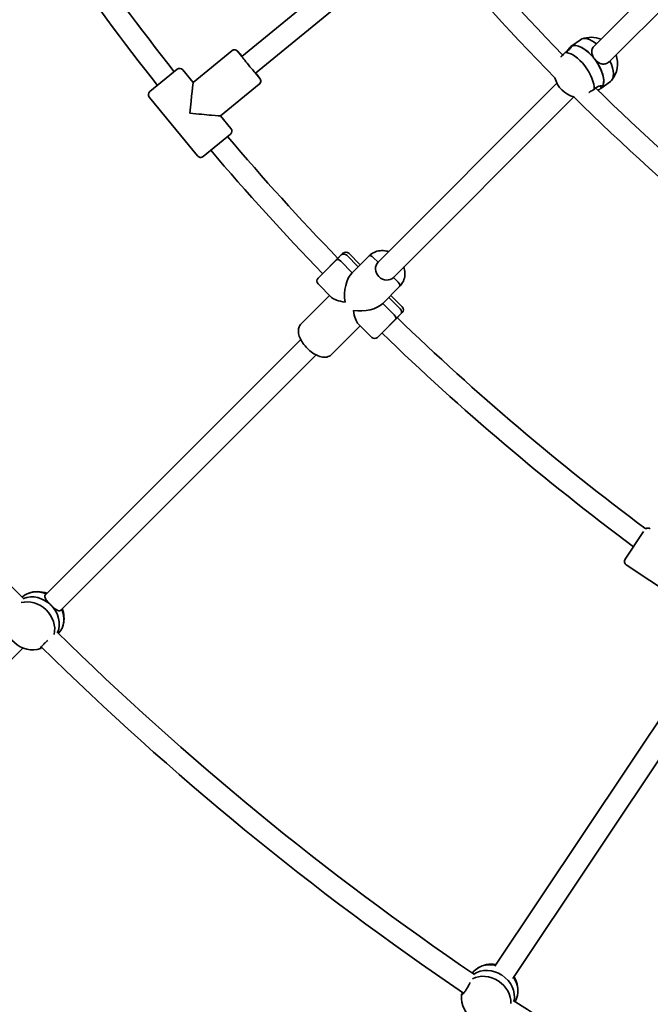
# Model space of a CAD drawing. Units: millimetres. Extents: x -7867 to 6584, y 1639 to 17337.
# Drawn here: x -2221 to -1754, y 7013 to 7741 of the extents above; entities that cross this region are included whole.
import ezdxf

# ---------------------------------------------------------------- set-up
doc = ezdxf.new("R2010")
doc.units = ezdxf.units.MM
doc.layers.add('Widoczne (ISO)', color=7, linetype='Continuous', lineweight=35)

msp = doc.modelspace()

# ---------------------------------------------------------------- linework, layer by layer
at = {"layer": 'Widoczne (ISO)'}
for p, q in [((-1666.51, 7850.29), (-1796.06, 7720.74)), ((-1657.07, 7837.1), (-1784.75, 7709.42)), ((-1931.03, 7816.1), (-2056.28, 7713.3)), ((-1920.88, 7803.73), (-2046.13, 7700.94)), ((-1813.03, 7720.59), (-1805.86, 7725.73)), ((-2092.27, 7694.12), (-2063.67, 7717.59)), ((-2092.27, 7694.12), (-2063.67, 7717.59)), ((-2056.28, 7713.3), (-2059.45, 7717.17)), ((-2059.45, 7717.17), (-2056.28, 7713.3)), ((-1813.13, 7719.59), (-1813.56, 7720.14)), ((-1813.03, 7720.59), (-1813.13, 7720.52)), ((-2124.2, 7687.32), (-2104.1, 7703.81)), ((-2104.1, 7703.81), (-2104.1, 7703.81)), ((-2099.88, 7703.4), (-2092.26, 7694.12)), ((-2099.88, 7703.39), (-2092.27, 7694.12)), ((-2092.27, 7694.12), (-2099.88, 7703.39)), ((-2042.96, 7697.07), (-2046.13, 7700.94)), ((-2046.13, 7700.94), (-2042.96, 7697.07)), ((-1790.86, 7689.72), (-1783.7, 7694.87)), ((-2071.97, 7669.38), (-2043.37, 7692.85)), ((-2071.97, 7669.38), (-2043.37, 7692.85)), ((-1823.29, 7693.51), (-1955.59, 7561.21)), ((-1790.34, 7690.17), (-1791.39, 7691.52)), ((-1790.86, 7689.72), (-1790.96, 7689.65)), ((-2089.09, 7639.81), (-2124.61, 7683.1)), ((-1810.76, 7683.41), (-1944.27, 7549.9)), ((-2071.97, 7669.38), (-2064.35, 7660.11)), ((-2064.35, 7660.11), (-2071.97, 7669.38)), ((-2071.96, 7669.38), (-2064.35, 7660.11)), ((-2064.77, 7655.88), (-2084.86, 7639.39)), ((-2064.77, 7655.89), (-2064.77, 7655.88)), ((-1999.88, 7549.45), (-1982.72, 7566.6)), ((-1986.31, 7563.01), (-1981.49, 7567.83)), ((-1982.72, 7566.6), (-1981.49, 7567.83)), ((-1970.28, 7557.83), (-1978.76, 7566.32)), ((-1978.76, 7566.32), (-1970.28, 7557.83)), ((-1977.25, 7567.83), (-1968.76, 7559.35)), ((-1968.76, 7559.35), (-1977.25, 7567.83)), ((-1974.7, 7553.41), (-1962.25, 7565.86)), ((-1974.7, 7553.41), (-1962.25, 7565.86)), ((-1955.59, 7561.21), (-1959.12, 7564.75)), ((-1959.12, 7564.75), (-1955.59, 7561.21)), ((-1999.88, 7549.45), (-1986.31, 7563.01)), ((-1983.18, 7561.9), (-1974.7, 7553.41)), ((-1974.7, 7553.41), (-1983.18, 7561.9)), ((-1940.74, 7546.36), (-1944.27, 7549.9)), ((-1944.27, 7549.9), (-1940.74, 7546.36)), ((-1999.88, 7545.2), (-1989.88, 7535.2)), ((-1989.88, 7535.2), (-1999.88, 7545.2)), ((-1952.07, 7530.79), (-1939.63, 7543.23)), ((-1952.07, 7530.79), (-1939.63, 7543.23)), ((-1991.39, 7536.72), (-2012.53, 7515.58)), ((-1991.39, 7536.72), (-2012.53, 7515.58)), ((-1939.17, 7526.72), (-1947.65, 7535.2)), ((-1947.65, 7535.2), (-1939.17, 7526.72)), ((-1946.14, 7536.72), (-1937.65, 7528.23)), ((-1937.65, 7528.23), (-1946.14, 7536.72)), ((-1952.07, 7530.79), (-1943.58, 7522.3)), ((-1943.58, 7522.3), (-1952.07, 7530.79)), ((-1938.88, 7522.76), (-1956.04, 7505.61)), ((-1937.65, 7523.99), (-1942.47, 7519.17)), ((-1937.65, 7523.99), (-1938.88, 7522.76)), ((-1968.76, 7514.09), (-1989.91, 7492.95)), ((-1968.76, 7514.09), (-1989.91, 7492.95)), ((-1970.28, 7515.61), (-1960.28, 7505.61)), ((-1960.28, 7505.61), (-1970.28, 7515.61)), ((-1942.47, 7519.17), (-1956.04, 7505.61)), ((-2012.75, 7504.05), (-2201.52, 7315.28)), ((-2001.44, 7492.73), (-2190.2, 7303.97)), ((-1772.88, 7341.64), (-1759.21, 7362.12)), ((-1725.49, 7306.37), (-1772.06, 7337.48)), ((-1772.06, 7337.48), (-1725.49, 7306.37)), ((-2191.88, 7286.8), (-2191.75, 7286.94)), ((-2218.2, 7275.97), (-2394.11, 7100.06)), ((-1721.03, 7262.61), (-1869.34, 7040.65)), ((-1707.73, 7253.72), (-1856.04, 7031.76)), ((-1854.34, 7014.59), (-1854.24, 7014.76))]:
    msp.add_line(p, q, dxfattribs=at)
msp.add_circle((-641.22, 8864.26), 7225.52, dxfattribs=at)
for centre, radius, start, end in [((-641.22, 8864.26), 1662, 214.01514, 224.60088), ((-641.22, 8864.26), 1646, 214.26292, 224.31304), ((-641.22, 8864.26), 1870, 214.69987, 218.42513), ((-641.22, 8864.26), 1886, 214.69181, 218.43319), ((-1798.03, 7707.97), 19.53, 68.01874, 110.43221), ((-1798.03, 7707.97), 19.53, 320.93462, 19.6542), ((-2102.2, 7701.49), 3, 39.375, 129.375), ((-1805.86, 7702.34), 19.53, 194.49338, 255.37264), ((-2122.29, 7685), 3, 129.375, 219.375), ((-641.22, 8864.26), 1646, 225.51292, 235.56304), ((-641.22, 8864.26), 1662, 225.26514, 235.85088), ((-2066.67, 7658.21), 3, 309.375, 39.375), ((-641.22, 8864.26), 1870, 220.32487, 224.05013), ((-641.22, 8864.26), 1886, 220.31681, 224.05819), ((-2086.77, 7641.71), 3, 219.375, 309.375), ((-641.22, 8864.26), 2212, 214.20015, 224.56169), ((-1979.37, 7565.71), 3, 45, 135), ((-1979.37, 7565.71), 3, 45, 135), ((-1997.76, 7547.33), 3, 135, 225), ((-1997.76, 7547.33), 3, 135, 225), ((-1939.77, 7526.11), 3, 315, 45), ((-1939.77, 7526.11), 3, 315, 45), ((-641.22, 8864.26), 1870, 225.94987, 233.34411), ((-1958.16, 7507.73), 3, 225, 315), ((-1958.16, 7507.73), 3, 225, 315), ((-641.22, 8864.26), 1886, 225.94181, 233.36203), ((-1755.95, 7361.6), 3, 56.25, 124.06708), ((-1755.95, 7361.6), 3, 56.25, 124.06708), ((-1770.39, 7339.98), 3, 146.25, 236.25), ((-1770.39, 7339.98), 3, 146.25, 236.25), ((-2207.27, 7298.14), 19.53, 69.34654, 109.74659), ((-2207.27, 7298.14), 19.53, 345.01988, 20.99238), ((-2210.97, 7294.11), 19.53, 165.01988, 288.02038), ((-641.22, 8864.26), 2212, 225.45015, 235.81169), ((-641.22, 8864.26), 2228, 225.43845, 235.83741), ((-641.22, 8864.26), 2502, 225.42423, 235.86065), ((-641.22, 8864.26), 2518, 225.41628, 235.91585), ((-1871.64, 7022.71), 19.53, 80.59654, 120.99659), ((-1871.64, 7022.71), 19.53, 356.26988, 32.24239), ((-1874.49, 7018.04), 19.53, 176.26988, 299.27038), ((-641.22, 8864.26), 2212, 236.70015, 247.06169)]:
    msp.add_arc(centre, radius, start, end, dxfattribs=at)
for centre, major_axis, ratio, start_param, end_param in [((-1801.95, 7705.15), (11.08, -15.43), 0.470748, 0.077075, 3.141593), ((-1794.78, 7710.3), (-11.08, 15.43), 0.470748, 5.245736, 6.283185), ((-2061.77, 7715.27), (-1.9, 2.32), 0.999781, 4.712389, 6.283185), ((-2061.77, 7715.27), (-1.9, 2.32), 0.999781, 4.712389, 6.283185), ((-1809.11, 7700.01), (-11.08, 15.43), 0.470748, 3.638582, 5.940346), ((-1801.95, 7705.15), (-11.08, 15.43), 0.470748, 4.789464, 6.283185), ((-2051.2, 7707.12), (5.08, -6.18), 0.020942, 3.141593, 6.283185), ((-2051.2, 7707.12), (5.08, -6.18), 0.020942, 3.141593, 6.283185), ((-1801.95, 7705.15), (11.08, -15.43), 0.470748, 0, 1.647871), ((-1794.78, 7710.3), (11.08, -15.43), 0.470748, 0, 1.225172), ((-2102.2, 7701.49), (-1.9, 2.32), 0.999781, 4.712389, 6.283185), ((-2102.2, 7701.49), (-1.9, 2.32), 0.999781, 4.712389, 6.283185), ((-2045.27, 7695.17), (1.9, -2.32), 0.999781, 0, 1.570796), ((-2045.27, 7695.17), (1.9, -2.32), 0.999781, 0, 1.570796), ((-2094.48, 7671.6), (-2.22, -22.52), 0.010472, 3.152065, 4.722861), ((-1801.95, 7705.15), (11.08, -15.43), 0.470748, 0, 0.077075), ((-2094.48, 7671.6), (-22.52, 2.22), 0.010472, 1.560324, 3.131121), ((-2066.67, 7658.2), (1.9, -2.32), 0.999781, 0, 1.570796), ((-2066.67, 7658.2), (1.9, -2.32), 0.999781, 0, 1.570796), ((-1984.19, 7560.89), (-2.12, 2.12), 0.475624, 4.712389, 6.283185), ((-1984.19, 7560.89), (-2.12, 2.12), 0.475624, 4.712389, 6.283185), ((-1980.6, 7564.48), (-2.12, 2.12), 0.866025, 4.712389, 6.283185), ((-1980.6, 7564.48), (-2.12, 2.12), 0.866025, 4.712389, 6.283185), ((-1960.13, 7563.74), (-2.12, 2.12), 0.475624, 4.712389, 6.283185), ((-1960.13, 7563.74), (-2.12, 2.12), 0.475624, 4.712389, 6.283185), ((-1949.93, 7555.55), (5.66, -5.66), 0.879649, 3.141593, 6.283185), ((-1949.93, 7555.55), (5.66, -5.66), 0.879649, 3.141593, 6.283185), ((-1968.76, 7536.72), (0, 19.44), 0.59612, 0.537561, 1.832596), ((-1941.75, 7545.35), (2.12, -2.12), 0.475624, 0, 1.570796), ((-1941.75, 7545.35), (2.12, -2.12), 0.475624, 0, 1.570796), ((-1968.76, 7536.72), (21.86, 0), 0.267949, 3.403392, 4.174828), ((-1968.76, 7536.72), (-19.44, 0), 0.59612, 1.308997, 2.604031), ((-1968.76, 7536.72), (0, 21.86), 0.267949, 2.108358, 2.879793), ((-1944.59, 7521.29), (2.12, -2.12), 0.475624, 0, 1.570796), ((-1944.59, 7521.29), (2.12, -2.12), 0.475624, 0, 1.570796), ((-1941, 7524.88), (2.12, -2.12), 0.866025, 0, 1.570796), ((-1941, 7524.88), (2.12, -2.12), 0.866025, 0, 1.570796), ((-2205.73, 7299.81), (-13.98, 12.86), 0.865838, 5.108661, 6.198934), ((-2212.51, 7292.44), (-13.98, 12.86), 0.865838, 3.587891, 5.781753), ((-2209.12, 7296.13), (13.98, -12.86), 0.865838, 0.298387, 2.747397), ((-2209.12, 7296.13), (13.98, -12.86), 0.865838, 1.534776, 2.747397), ((-2209.12, 7296.13), (13.98, -12.86), 0.865838, 0.298387, 1.534776), ((-2205.73, 7299.81), (13.98, -12.86), 0.865838, 0, 1.097654), ((-1870.46, 7024.65), (-16.22, 9.89), 0.865838, 5.108661, 6.198934), ((-1875.67, 7016.1), (-16.22, 9.89), 0.865838, 3.587891, 5.781753), ((-1873.07, 7020.37), (-16.22, 9.89), 0.865838, 4.677497, 5.88899), ((-1873.07, 7020.37), (16.22, -9.89), 0.865838, 1.535905, 2.747397), ((-1873.07, 7020.37), (16.22, -9.89), 0.865838, 0.298387, 1.533648), ((-1873.07, 7020.37), (16.22, -9.89), 0.865838, 0.298387, 1.533648), ((-1870.46, 7024.65), (16.22, -9.89), 0.865838, 0, 1.097654), ((-1875.67, 7016.1), (-16.22, 9.89), 0.865838, 0.383895, 0.42564)]:
    msp.add_ellipse(centre, major_axis=major_axis, ratio=ratio, start_param=start_param, end_param=end_param, dxfattribs=at)
for points, knots in [([(-2063.67, 7717.59), (-2063.42, 7717.79), (-2063.14, 7717.95), (-2062.57, 7718.18), (-2062.29, 7718.23), (-2061.73, 7718.29), (-2061.47, 7718.26), (-2060.98, 7718.18), (-2060.79, 7718.11), (-2060.44, 7717.97), (-2060.31, 7717.9), (-2060.1, 7717.78), (-2060.03, 7717.72), (-2059.87, 7717.61), (-2059.81, 7717.56), (-2059.64, 7717.42), (-2059.57, 7717.35), (-2059.18, 7716.97), (-2058.87, 7716.63), (-2057.92, 7715.56), (-2057.29, 7714.83), (-2056.41, 7713.79), (-2056.26, 7713.62), (-2056.11, 7713.44)], [3.1415927, 3.1415927, 3.1415927, 3.1415927, 3.1483217, 3.1483217, 3.1557366, 3.1557366, 3.1654298, 3.1654298, 3.179719, 3.179719, 3.1988636, 3.1988636, 3.2210967, 3.2210967, 3.2536101, 3.2536101, 3.325849, 3.325849, 3.6400083, 3.6400083, 3.9866341, 3.9866341, 4.0542461, 4.0542461, 4.0542461, 4.0542461]), ([(-1817.11, 7716.3), (-1817.37, 7716.04), (-1817.63, 7715.77), (-1818.65, 7714.74), (-1819.43, 7713.96), (-1820.21, 7713.17), (-1820.31, 7713.07), (-1820.4, 7712.98)], [2.6201673, 2.6201673, 2.6201673, 2.6201673, 2.7273149, 2.7273149, 3.0320869, 3.0320869, 3.0754094, 3.0754094, 3.0754094, 3.0754094]), ([(-1813.56, 7720.14), (-1813.21, 7720.48), (-1812.94, 7720.67), (-1812.67, 7720.65), (-1812.67, 7720.45), (-1812.94, 7719.86), (-1813.22, 7719.42), (-1814.15, 7718.41), (-1814.79, 7717.84), (-1815.99, 7716.98), (-1816.53, 7716.63), (-1817.11, 7716.3)], [1.222146, 1.222146, 1.222146, 1.222146, 1.527489, 1.527489, 1.832832, 1.832832, 2.138562, 2.138562, 2.444292, 2.444292, 2.641098, 2.641098, 2.641098, 2.641098]), ([(-1816.24, 7716.83), (-1815.76, 7717.45), (-1815.3, 7718.06), (-1814.35, 7719.26), (-1813.9, 7719.8), (-1813.56, 7720.14)], [0.6745093, 0.6745093, 0.6745093, 0.6745093, 0.9168029, 0.9168029, 1.222146, 1.222146, 1.222146, 1.222146]), ([(-1795.56, 7711.54), (-1796.18, 7712.35), (-1796.72, 7713.27), (-1797.44, 7715.14), (-1797.62, 7716.08), (-1797.62, 7717.76), (-1797.44, 7718.63), (-1796.79, 7719.88), (-1796.46, 7720.34), (-1796.06, 7720.74)], [1.222146, 1.222146, 1.222146, 1.222146, 1.527489, 1.527489, 1.832832, 1.832832, 2.138562, 2.138562, 2.331659, 2.331659, 2.331659, 2.331659]), ([(-1784.75, 7709.42), (-1785, 7709.17), (-1785.26, 7708.95), (-1785.53, 7708.76), (-1786.26, 7708.23), (-1787.12, 7707.87), (-1788.92, 7707.63), (-1789.85, 7707.73), (-1791.57, 7708.26), (-1792.48, 7708.73), (-1794.16, 7709.97), (-1794.93, 7710.74), (-1795.56, 7711.54)], [-0.112617, -0.112617, -0.112617, -0.112617, 0, 0, 0, 0.30573, 0.30573, 0.61146, 0.61146, 0.916803, 0.916803, 1.222146, 1.222146, 1.222146, 1.222146]), ([(-2045.96, 7701.07), (-2045.46, 7700.45), (-2045.01, 7699.88), (-2044.05, 7698.64), (-2043.61, 7698.06), (-2043.11, 7697.38), (-2042.98, 7697.19), (-2042.77, 7696.87), (-2042.71, 7696.77), (-2042.57, 7696.49), (-2042.54, 7696.43), (-2042.46, 7696.24), (-2042.41, 7696.1), (-2042.31, 7695.67), (-2042.25, 7695.43), (-2042.29, 7694.84), (-2042.31, 7694.66), (-2042.43, 7694.15), (-2042.58, 7693.77), (-2043, 7693.2), (-2043.17, 7693.01), (-2043.37, 7692.85)], [5.3705318, 5.3705318, 5.3705318, 5.3705318, 5.6009454, 5.6009454, 5.9310073, 5.9310073, 6.1070963, 6.1070963, 6.1951408, 6.1951408, 6.2148966, 6.2148966, 6.2409552, 6.2409552, 6.2607054, 6.2607054, 6.2675128, 6.2675128, 6.2778486, 6.2778486, 6.2831853, 6.2831853, 6.2831853, 6.2831853]), ([(-1799.63, 7686.73), (-1799.61, 7686.74), (-1799.59, 7686.75), (-1798.76, 7687.29), (-1797.82, 7687.85), (-1796.56, 7688.57), (-1796.23, 7688.75), (-1795.91, 7688.93)], [1.8073073, 1.8073073, 1.8073073, 1.8073073, 1.8143827, 1.8143827, 2.1191547, 2.1191547, 2.2263023, 2.2263023, 2.2263023, 2.2263023]), ([(-1795.91, 7688.93), (-1795.42, 7689.39), (-1794.93, 7689.8), (-1793.73, 7690.66), (-1792.96, 7691.07), (-1791.62, 7691.53), (-1791.04, 7691.59), (-1790.24, 7691.5), (-1789.96, 7691.33), (-1789.83, 7690.84), (-1789.99, 7690.51), (-1790.34, 7690.17)], [-2.641098, -2.641098, -2.641098, -2.641098, -2.444292, -2.444292, -2.138562, -2.138562, -1.832832, -1.832832, -1.527489, -1.527489, -1.222146, -1.222146, -1.222146, -1.222146]), ([(-1790.34, 7690.17), (-1790.68, 7689.83), (-1791.24, 7689.43), (-1792.3, 7688.82), (-1792.67, 7688.62), (-1793.06, 7688.43)], [-1.222146, -1.222146, -1.222146, -1.222146, -0.9168029, -0.9168029, -0.7750684, -0.7750684, -0.7750684, -0.7750684]), ([(-1962.25, 7565.86), (-1961.19, 7566.93), (-1959.93, 7567.8), (-1957.18, 7569.11), (-1955.67, 7569.53), (-1952.54, 7569.87), (-1950.92, 7569.79), (-1948.8, 7569.35), (-1948.27, 7569.21), (-1947.75, 7569.04)], [3.141593, 3.141593, 3.141593, 3.141593, 3.446518, 3.446518, 3.755228, 3.755228, 4.072548, 4.072548, 4.178469, 4.178469, 4.178469, 4.178469]), ([(-1936.44, 7557.73), (-1936.22, 7557.02), (-1936.04, 7556.31), (-1935.64, 7553.95), (-1935.62, 7552.28), (-1936.13, 7549.11), (-1936.64, 7547.6), (-1937.99, 7545.12), (-1938.74, 7544.11), (-1939.63, 7543.23)], [5.246309, 5.246309, 5.246309, 5.246309, 5.390414, 5.390414, 5.715148, 5.715148, 6.031117, 6.031117, 6.283185, 6.283185, 6.283185, 6.283185]), ([(-2012.53, 7515.58), (-2013.17, 7514.94), (-2013.66, 7514.17), (-2014.34, 7512.43), (-2014.49, 7511.45), (-2014.5, 7509.19), (-2014.26, 7507.9), (-2013.35, 7505.16), (-2012.64, 7503.71), (-2010.88, 7500.92), (-2009.85, 7499.57), (-2007.55, 7497.1), (-2006.3, 7495.96), (-2003.66, 7493.97), (-2002.28, 7493.12), (-1999.46, 7491.79), (-1998.01, 7491.31), (-1995.18, 7490.9), (-1993.76, 7490.94), (-1991.5, 7491.72), (-1990.62, 7492.24), (-1989.91, 7492.95)], [3.141593, 3.141593, 3.141593, 3.141593, 3.356922, 3.356922, 3.601719, 3.601719, 3.922785, 3.922785, 4.284956, 4.284956, 4.637786, 4.637786, 4.984486, 4.984486, 5.333565, 5.333565, 5.692589, 5.692589, 6.042258, 6.042258, 6.283185, 6.283185, 6.283185, 6.283185]), ([(-2197.49, 7307.76), (-2198.21, 7308.47), (-2198.97, 7309.25), (-2200.29, 7310.73), (-2200.86, 7311.44), (-2201.66, 7312.67), (-2201.94, 7313.28), (-2202.07, 7314.37), (-2201.92, 7314.85), (-2201.55, 7315.24), (-2201.54, 7315.26), (-2201.52, 7315.28)], [1.222146, 1.222146, 1.222146, 1.222146, 1.527489, 1.527489, 1.832832, 1.832832, 2.138562, 2.138562, 2.444292, 2.444292, 2.460886, 2.460886, 2.460886, 2.460886]), ([(-2190.2, 7303.97), (-2190.54, 7303.63), (-2190.97, 7303.46), (-2191.98, 7303.52), (-2192.57, 7303.77), (-2193.79, 7304.51), (-2194.49, 7305.04), (-2195.98, 7306.32), (-2196.76, 7307.05), (-2197.49, 7307.76)], [0.016595, 0.016595, 0.016595, 0.016595, 0.30573, 0.30573, 0.61146, 0.61146, 0.916803, 0.916803, 1.222146, 1.222146, 1.222146, 1.222146]), ([(-2204.86, 7275.56), (-2204.96, 7275.52), (-2205.05, 7275.5), (-2205.3, 7275.49), (-2205.33, 7275.63), (-2205.09, 7276.13), (-2204.81, 7276.52), (-2203.97, 7277.51), (-2203.41, 7278.11), (-2202.18, 7279.34), (-2201.43, 7280.05), (-2200.33, 7281.05), (-2200, 7281.33), (-2199.68, 7281.62)], [0.197624, 0.197624, 0.197624, 0.197624, 0.304772, 0.304772, 0.609544, 0.609544, 0.910754, 0.910754, 1.211963, 1.211963, 1.513173, 1.513173, 1.635863, 1.635863, 1.635863, 1.635863]), ([(-2204.19, 7276.46), (-2204.27, 7276.38), (-2204.35, 7276.3), (-2204.42, 7276.22), (-2204.64, 7275.98), (-2204.8, 7275.76), (-2204.86, 7275.56)], [-0.0613208, -0.0613208, -0.0613208, -0.0613208, 0, 0, 0, 0.196806, 0.196806, 0.196806, 0.196806]), ([(-1887.49, 7028.79), (-1887.65, 7028.46), (-1887.81, 7028.12), (-1888.41, 7026.92), (-1888.93, 7025.96), (-1889.98, 7024.13), (-1890.52, 7023.26), (-1891.49, 7021.81), (-1891.98, 7021.14), (-1892.81, 7020.14), (-1893.16, 7019.81), (-1893.66, 7019.51), (-1893.83, 7019.52), (-1893.92, 7019.8), (-1893.93, 7019.9), (-1893.92, 7020.01)], [2.91701, 2.91701, 2.91701, 2.91701, 3.032087, 3.032087, 3.333297, 3.333297, 3.634506, 3.634506, 3.935716, 3.935716, 4.236926, 4.236926, 4.541698, 4.541698, 4.648845, 4.648845, 4.648845, 4.648845]), ([(-1893.92, 7020.01), (-1893.77, 7020.13), (-1893.6, 7020.34), (-1893.43, 7020.62), (-1893.32, 7020.79), (-1893.21, 7020.99), (-1893.1, 7021.23)], [-0.196806, -0.196806, -0.196806, -0.196806, 0, 0, 0, 0.119247, 0.119247, 0.119247, 0.119247])]:
    msp.add_open_spline(points, degree=3, knots=knots, dxfattribs=at)

doc.saveas('drawing.dxf')
